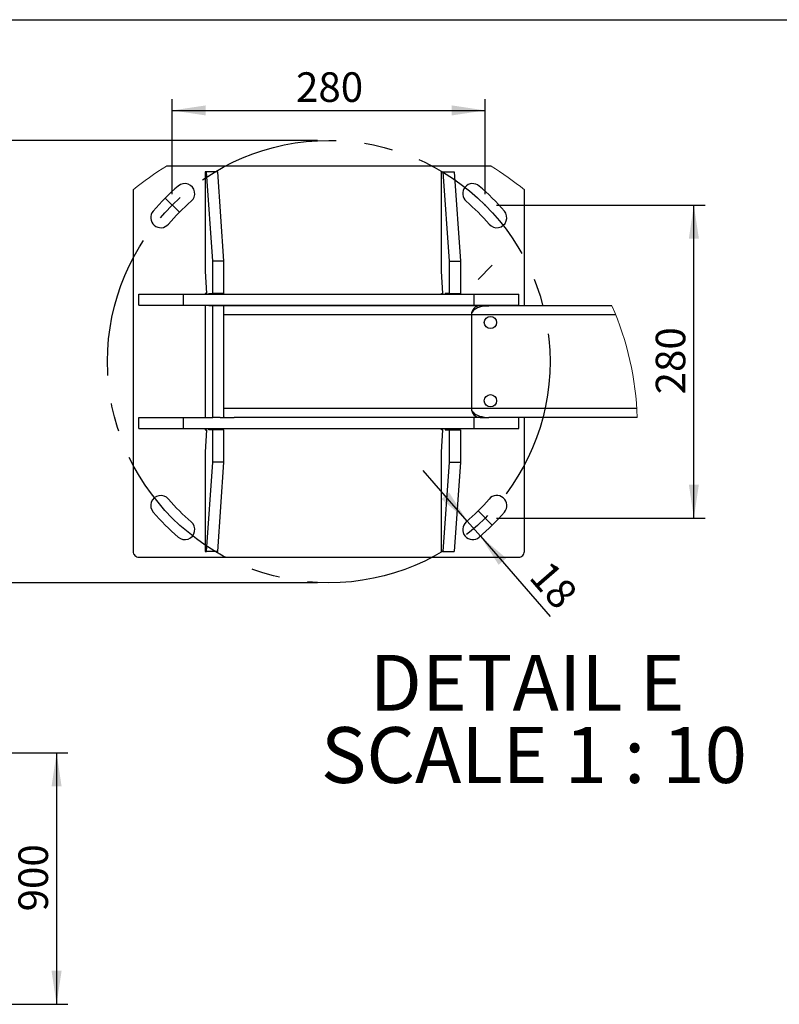
# Model space of a CAD drawing. Units: millimetres. Extents: x 2 to 295, y 2 to 208.
# Drawn here: x 147 to 215, y 120 to 208 of the extents above; entities that cross this region are included whole.
import ezdxf

# ---------------------------------------------------------------- set-up
doc = ezdxf.new("R2010")
doc.units = ezdxf.units.MM
doc.header["$PDSIZE"] = -1
doc.linetypes.add('CENTERX2', pattern=[20.32, 12.7, -2.54, 2.54, -2.54])
doc.layers.add('RED', color=1, linetype='Continuous')
doc.styles.add('SLDTEXTSTYLE1', font='TXT', dxfattribs={"width": 0.75})
doc.styles.add('SLDTEXTSTYLE2', font='TXT', dxfattribs={"width": 0.6875})
doc.dimstyles.new('SLDDIMSTYLE0', dxfattribs={"dimtxt": 2.645833, "dimasz": 3, "dimexe": 0, "dimexo": 0.0625, "dimgap": 0.661458, "dimtad": 1, "dimdec": 0, "dimlfac": 40, "dimrnd": 1e-09, "dimzin": 12, "dimdsep": 46, "dimtxsty": 'SLDTEXTSTYLE1', "dimsah": 1, "dimcen": 0.09, "dimadec": 0, "dimazin": 3, "dimtfac": 1, "dimtdec": 0, "dimtofl": 0, "dimtmove": 0, "dimatfit": 3, "dimfxl": 1, "dimfrac": 2, "dimtolj": 1, "dimtzin": 12, "dimarcsym": 0})
doc.dimstyles.new('SLDDIMSTYLE7', dxfattribs={"dimtxt": 2.645833, "dimasz": 3, "dimexe": 0, "dimexo": 0.0625, "dimgap": 0.661458, "dimtad": 1, "dimdec": 0, "dimlfac": 10, "dimrnd": 1e-09, "dimzin": 12, "dimdsep": 46, "dimtxsty": 'SLDTEXTSTYLE1', "dimsah": 1, "dimcen": 0.09, "dimadec": 0, "dimazin": 3, "dimtfac": 1, "dimtdec": 0, "dimtofl": 0, "dimtmove": 0, "dimatfit": 3, "dimfxl": 1, "dimfrac": 2, "dimtolj": 1, "dimtzin": 12, "dimarcsym": 0})
doc.dimstyles.new('SLDDIMSTYLE8', dxfattribs={"dimtxt": 2.645833, "dimasz": 3, "dimexe": 0, "dimexo": 0.0625, "dimgap": 0.661458, "dimtad": 1, "dimdec": 0, "dimlfac": 10, "dimrnd": 1e-09, "dimzin": 12, "dimdsep": 46, "dimtxsty": 'SLDTEXTSTYLE1', "dimsah": 1, "dimcen": 0.09, "dimadec": 0, "dimazin": 3, "dimtfac": 1, "dimtdec": 0, "dimtmove": 0, "dimatfit": 0, "dimfxl": 1, "dimfrac": 2, "dimtolj": 1, "dimtzin": 12, "dimarcsym": 0})

# ---------------------------------------------------------------- blocks, each defined once
blk = doc.blocks.new('_D_6')
at = {"layer": 'RED'}
for p, q in [((141.269, 142.37), (151.519, 142.37)), ((150.519, 142.37), (150.519, 119.87)), ((141.269, 119.87), (151.519, 119.87))]:
    blk.add_line(p, q, dxfattribs=at)
for points in [[(150.519, 142.37), (150.069, 139.37), (150.969, 139.37)], [(150.519, 119.87), (150.969, 122.87), (150.069, 122.87)]]:
    blk.add_solid(points, dxfattribs=at)
at = {"layer": 'RED', "insert": (147.108, 128.188), "char_height": 2.6458, "attachment_point": 1, "rotation": 90, "style": 'SLDTEXTSTYLE1'}
blk.add_mtext('900', dxfattribs=at)
blk = doc.blocks.new('_D_8')
at = {"layer": 'RED'}
for p, q in [((173.875, 197.195), (140.375, 197.195)), ((141.375, 157.597), (141.375, 197.195)), ((173.875, 157.597), (140.375, 157.597))]:
    blk.add_line(p, q, dxfattribs=at)
for points in [[(141.375, 197.195), (140.925, 194.195), (141.825, 194.195)], [(141.375, 157.597), (141.825, 160.597), (140.925, 160.597)]]:
    blk.add_solid(points, dxfattribs=at)
at = {"layer": 'RED', "char_height": 2.6458, "attachment_point": 1, "rotation": 90, "style": 'SLDTEXTSTYLE1'}
for s, insert in [('396', (137.964, 176.46)), ('%%c', (137.964, 172.466))]:
    blk.add_mtext(s, dxfattribs=dict(at, insert=insert))
blk = doc.blocks.new('_D_9')
at = {"layer": 'RED'}
for p, q in [((160.875, 192.396), (160.875, 200.879)), ((188.875, 192.396), (188.875, 200.879)), ((160.875, 199.879), (188.875, 199.879))]:
    blk.add_line(p, q, dxfattribs=at)
for points in [[(160.875, 199.879), (163.875, 199.429), (163.875, 200.329)], [(188.875, 199.879), (185.875, 200.329), (185.875, 199.429)]]:
    blk.add_solid(points, dxfattribs=at)
at = {"layer": 'RED', "insert": (171.943, 203.29), "char_height": 2.6458, "attachment_point": 1, "style": 'SLDTEXTSTYLE1'}
blk.add_mtext('280', dxfattribs=at)
blk = doc.blocks.new('_D_10')
at = {"layer": 'RED'}
for p, q in [((189.875, 191.396), (208.545, 191.396)), ((207.545, 163.396), (207.545, 191.396)), ((189.875, 163.396), (208.545, 163.396))]:
    blk.add_line(p, q, dxfattribs=at)
for points in [[(207.545, 191.396), (207.095, 188.396), (207.995, 188.396)], [(207.545, 163.396), (207.995, 166.396), (207.095, 166.396)]]:
    blk.add_solid(points, dxfattribs=at)
at = {"layer": 'RED', "insert": (204.134, 174.463), "char_height": 2.6458, "attachment_point": 1, "rotation": 90, "style": 'SLDTEXTSTYLE1'}
blk.add_mtext('280', dxfattribs=at)
blk = doc.blocks.new('_D_11')
at = {"layer": 'RED'}
for p, q in [((187.267, 163.127), (183.333, 167.657)), ((187.267, 163.127), (188.447, 161.768)), ((188.447, 161.768), (194.677, 154.594))]:
    blk.add_line(p, q, dxfattribs=at)
for points in [[(187.267, 163.127), (185.64, 165.687), (184.96, 165.097)], [(188.447, 161.768), (190.075, 159.208), (190.754, 159.798)]]:
    blk.add_solid(points, dxfattribs=at)
at = {"layer": 'RED', "insert": (194.689, 159.783), "char_height": 2.6458, "attachment_point": 1, "rotation": 310.97296, "style": 'SLDTEXTSTYLE1'}
blk.add_mtext('18', dxfattribs=at)
blk = doc.blocks.new('SW_NOTE_23')
at = {"layer": 'RED', "color": 0, "char_height": 5, "attachment_point": 2}
for s, insert, style in [('DETAIL E', (12.969, 6.445), 'SLDTEXTSTYLE1'), ('SCALE 1 : 10', (13.59, -0.02), 'SLDTEXTSTYLE2')]:
    blk.add_mtext(s, dxfattribs=dict(at, insert=insert, style=style))

msp = doc.modelspace()

# ---------------------------------------------------------------- linework, layer by layer
at = {"color": 7, "linetype": 'Continuous', "lineweight": 25}
for p, q in [((189.3961176, 194.895794), (160.3538796, 194.895794)), ((163.942413, 194.3957945), (163.8028904, 194.3957945)), ((163.8028904, 194.3957945), (163.8028904, 185.4957944)), ((164.5004555, 186.3957947), (163.942413, 194.3957945)), ((164.9399682, 194.3957945), (163.942413, 194.3957945)), ((165.4980227, 186.3957947), (164.9399682, 194.3957945)), ((184.9544212, 185.4957944), (184.9544212, 194.3957945)), ((184.9544212, 194.3957945), (185.0939318, 194.3957945)), ((185.0939318, 194.3957945), (185.6519863, 186.3957947)), ((185.0939318, 194.3957945), (186.091499, 194.3957945)), ((186.091499, 194.3957945), (186.6495534, 186.3957947)), ((157.3749944, 192.7701389), (157.3749944, 160.3957942)), ((192.3750028, 182.395794), (192.3750028, 192.7701419)), ((164.5004555, 183.495794), (164.5004555, 186.3957947)), ((165.4980227, 186.3957947), (164.5004555, 186.3957947)), ((165.4980227, 183.495794), (165.4980227, 186.3957947)), ((185.6519863, 186.3957947), (185.6519863, 183.495794)), ((185.6519863, 186.3957947), (186.6495534, 186.3957947)), ((186.6495534, 186.3957947), (186.6495534, 183.495794)), ((163.8028904, 185.4957944), (163.942413, 183.495794)), ((185.0939318, 183.495794), (184.9544212, 185.4957944)), ((157.8750059, 182.4457941), (157.8750059, 183.4457947)), ((157.8750059, 183.4457947), (161.875002, 183.4457947)), ((161.875002, 182.4457941), (161.875002, 183.4457947)), ((161.875002, 183.4457947), (187.8750011, 183.4457947)), ((163.8028904, 183.495794), (163.8028904, 183.4457947)), ((163.942413, 183.495794), (163.8028904, 183.495794)), ((164.1481921, 183.495794), (164.5004555, 183.495794)), ((164.1481921, 183.4457947), (164.1481921, 183.495794)), ((165.4980227, 183.495794), (164.5004555, 183.495794)), ((165.1457592, 183.4457947), (165.1457592, 183.495794)), ((184.9544212, 183.4457947), (184.9544212, 183.495794)), ((184.9544212, 183.495794), (185.0939318, 183.495794)), ((185.6519863, 183.495794), (185.2997109, 183.495794)), ((185.2997109, 183.495794), (185.2997109, 183.4457947)), ((185.6519863, 183.495794), (186.6495534, 183.495794)), ((186.2972781, 183.495794), (186.2972781, 183.4457947)), ((187.8750011, 182.4457941), (187.8750011, 183.4457947)), ((187.8750011, 183.4457947), (191.8749973, 183.4457947)), ((191.8749973, 182.4457941), (191.8749973, 183.4457947)), ((157.8750059, 182.4457941), (161.875002, 182.4457941)), ((161.875002, 182.4457941), (187.8750011, 182.4457941)), ((163.8028904, 182.4457941), (163.8028904, 172.3957945)), ((164.1481921, 182.395794), (164.1481921, 182.4457941)), ((165.1457592, 182.395794), (165.1457592, 182.4457941)), ((184.9544212, 182.395794), (184.9544212, 182.4457941)), ((185.2997109, 182.4457941), (185.2997109, 182.395794)), ((186.2972781, 182.4457941), (186.2972781, 182.395794)), ((187.8750011, 182.4457941), (191.8749973, 182.4457941)), ((164.5004555, 182.395794), (164.1481921, 182.395794)), ((164.5004555, 172.3957945), (164.5004555, 182.395794)), ((165.4980227, 182.395794), (164.5004555, 182.395794)), ((165.4980227, 172.3957945), (165.4980227, 182.395794)), ((188.4156748, 182.395794), (165.7026574, 182.395794)), ((187.6413151, 181.5957947), (187.6413151, 173.1957944)), ((188.4156748, 182.395794), (189.2114028, 182.395794)), ((200.2149447, 182.395794), (189.2114028, 182.395794)), ((157.8750059, 171.3957945), (157.8750059, 172.3957945)), ((157.8750059, 172.3957945), (161.875002, 172.3957945)), ((161.875002, 171.3957945), (161.875002, 172.3957945)), ((161.875002, 172.3957945), (164.4972845, 172.3957945)), ((164.4972845, 172.3957945), (164.5004555, 172.3957945)), ((165.1496693, 172.3957945), (164.5004555, 172.3957945)), ((165.1496693, 172.3957945), (166.4019271, 172.3957945)), ((188.4156748, 172.3957945), (166.4019271, 172.3957945)), ((187.8750011, 171.3957945), (187.8750011, 172.3957945)), ((188.4156748, 172.3957945), (189.2114028, 172.3957945)), ((202.4813935, 172.3957945), (189.2114028, 172.3957945)), ((191.8749973, 171.3957945), (191.8749973, 172.3957945)), ((192.3750028, 160.3957942), (192.3750028, 172.3957945)), ((157.8750059, 171.3957945), (161.875002, 171.3957945)), ((161.875002, 171.3957945), (187.8750011, 171.3957945)), ((163.8028904, 171.3957945), (163.8028904, 171.2957945)), ((163.942413, 171.2957945), (163.8028904, 169.2957943)), ((163.8028904, 171.2957945), (163.942413, 171.2957945)), ((164.1481921, 171.2957945), (164.1481921, 171.3957945)), ((164.5004555, 171.2957945), (164.1481921, 171.2957945)), ((164.5004555, 168.3957944), (164.5004555, 171.2957945)), ((165.4980227, 171.2957945), (164.5004555, 171.2957945)), ((165.1457592, 171.2957945), (165.1457592, 171.3957945)), ((165.4980227, 168.3957944), (165.4980227, 171.2957945)), ((184.9544212, 171.2957945), (184.9544212, 171.3957945)), ((184.9544212, 169.2957943), (185.0939318, 171.2957945)), ((185.0939318, 171.2957945), (184.9544212, 171.2957945)), ((185.2997109, 171.3957945), (185.2997109, 171.2957945)), ((185.2997109, 171.2957945), (185.6519863, 171.2957945)), ((185.6519863, 171.2957945), (185.6519863, 168.3957944)), ((185.6519863, 171.2957945), (186.6495534, 171.2957945)), ((186.2972781, 171.3957945), (186.2972781, 171.2957945)), ((186.6495534, 171.2957945), (186.6495534, 168.3957944)), ((187.8750011, 171.3957945), (191.8749973, 171.3957945)), ((163.8028904, 169.2957943), (163.8028904, 160.3957942)), ((184.9544212, 160.3957942), (184.9544212, 169.2957943)), ((163.942413, 160.3957942), (164.5004555, 168.3957944)), ((165.4980227, 168.3957944), (164.5004555, 168.3957944)), ((164.9399682, 160.3957942), (165.4980227, 168.3957944)), ((185.6519863, 168.3957944), (185.0939318, 160.3957942)), ((185.6519863, 168.3957944), (186.6495534, 168.3957944)), ((186.6495534, 168.3957944), (186.091499, 160.3957942)), ((157.8750059, 159.8957946), (191.8749973, 159.8957946)), ((163.8028904, 160.3957942), (163.942413, 160.3957942)), ((164.9399682, 160.3957942), (163.942413, 160.3957942)), ((185.0939318, 160.3957942), (184.9544212, 160.3957942)), ((185.0939318, 160.3957942), (186.091499, 160.3957942))]:
    msp.add_line(p, q, dxfattribs=at)
at = {"color": 8, "linetype": 'Continuous', "lineweight": 25}
for p, q in [((187.6413151, 181.5957947), (165.4980227, 181.5957947)), ((200.5474135, 181.5957947), (187.6413151, 181.5957947)), ((187.6413151, 173.1957944), (165.4980227, 173.1957944)), ((202.4407908, 173.1957944), (187.6413151, 173.1957944))]:
    msp.add_line(p, q, dxfattribs=at)
at = {"color": 7, "linetype": 'Continuous', "lineweight": 25, "flags": 128}
for points in [[(165.7026574, 182.395794), (165.5462071, 182.3804227), (165.4980227, 182.3693117)], [(189.2114028, 182.395794), (188.9879509, 182.3876513), (188.7690588, 182.3633885), (188.559167, 182.3235003), (188.3625432, 182.2687974), (188.1832167, 182.2003944), (188.0248114, 182.119683), (187.8905579, 182.0283068), (187.783198, 181.9281263), (187.7049133, 181.8211807), (187.6572892, 181.7096462), (187.6413151, 181.5957947)], [(187.6413151, 173.1957944), (187.6572892, 173.0819425), (187.7049133, 172.9704084), (187.783198, 172.8634624), (187.8905579, 172.7632818), (188.0248114, 172.6719058), (188.1832167, 172.5911947), (188.3625432, 172.5227916), (188.559167, 172.4680888), (188.7690588, 172.4282), (188.9879509, 172.4039372), (189.2114028, 172.3957945)], [(165.4980227, 172.422277), (165.5462071, 172.4111661), (165.7026574, 172.3957945)]]:
    msp.add_lwpolyline(points, dxfattribs=at)
at = {"color": 7, "linetype": 'Continuous', "lineweight": 25}
for centre in [(189.3413143, 180.8957947), (189.3413142, 173.8957944)]:
    msp.add_circle(centre, 0.5500001, dxfattribs=at)
at = {"color": 7, "linetype": 'Continuous', "lineweight": 18}
for centre, radius, start, end in [((174.8745933, 171.396393), 27.6237756, 121.712684379, 129.308652122), ((174.8750677, 171.3958919), 27.6243785, 50.691470677, 58.287268786), ((174.8749269, 171.3957694), 27.6245733, 2.074592735, 23.465518132)]:
    msp.add_arc(centre, radius, start, end, dxfattribs=at)
at = {"color": 7, "linetype": 'Continuous', "lineweight": 25}
for centre, radius, start, end in [((174.8754163, 177.3954154), 20.6995518, 130.602897307, 139.397254854), ((161.9896215, 192.4279983), 0.8999999, 310.602214702, 130.60317331), ((187.7603771, 192.4279919), 0.8999999, 49.397448771, 229.397163218), ((174.8755544, 177.3963114), 20.698234, 40.602605101, 49.397547059), ((174.8767845, 177.3940054), 18.9015129, 130.603284021, 139.396715979), ((174.8747091, 177.3954661), 18.8994261, 40.602874514, 49.397292138), ((159.8428004, 190.2811751), 0.8999977, 139.397261078, 319.397103957), ((189.9072012, 190.2811734), 0.8999999, 220.602631613, 40.602756398), ((188.4281656, 181.608933), 0.7869602, 90.909450818, 180.956598393), ((188.428715, 173.1831873), 0.7875008, 179.082714401, 269.051196389), ((159.842799, 164.510416), 0.8999977, 40.602757841, 220.602877125), ((174.8768551, 177.3976493), 18.901609, 220.603295205, 229.396683964), ((174.8746386, 177.3961886), 18.8995222, 310.602739877, 319.397114302), ((189.9071994, 164.5104139), 0.8999999, 319.397423549, 139.39718844), ((174.8753603, 177.3961128), 20.6994694, 220.602717373, 229.397111446), ((174.8756104, 177.3952168), 20.6981516, 310.602444188, 319.397422672), ((161.9896204, 162.3635914), 0.8999999, 229.396924487, 49.397687501), ((187.7603768, 162.3635966), 0.8999999, 130.602815724, 310.602572287), ((157.8749962, 160.3957964), 0.5000018, 180.000255233, 270.00111079), ((191.875001, 160.3957964), 0.5000018, 269.999572211, 359.999744774)]:
    msp.add_arc(centre, radius, start, end, dxfattribs=at)
at = {"layer": 'RED'}
for p, q in [((2, 208), (295, 208)), ((160.238604, 192.0321905), (161.5113962, 190.7593983)), ((189.5113962, 186.0321905), (188.238604, 184.7593983)), ((188.238604, 164.0321905), (189.5113962, 162.7593983))]:
    msp.add_line(p, q, dxfattribs=at)
at = {"layer": 'RED', "linetype": 'CENTERX2'}
msp.add_circle((174.8750001, 177.3957944), 19.7989899, dxfattribs=at)
at = {"layer": 'RED'}
for p in [(160.8750001, 191.3957944), (188.8750001, 191.3957944), (188.8750001, 163.3957944)]:
    msp.add_point(p, dxfattribs=at)

# ---------------------------------------------------------------- block references
msp.add_blockref('SW_NOTE_23', (179.6454371, 144.7019706), dxfattribs=at)

# ---------------------------------------------------------------- dimensions: what is measured, and where the dimension line sits
dim = msp.add_linear_dim(base=(188.8750001, 199.8794997), p1=(160.8750001, 191.3957944), p2=(188.8750001, 191.3957944), dimstyle='SLDDIMSTYLE7', dxfattribs=at)
dim.commit()
dim.dimension.update_dxf_attribs({"geometry": '_D_9', "text_midpoint": (174.8750001, 199.8794997), "dimtype": 160})
dim = msp.add_linear_dim(base=(141.3750001, 197.1947843), p1=(174.8750001, 157.5968045), p2=(174.8750001, 197.1947843), angle=90, text='%%c<>', dimstyle='SLDDIMSTYLE7', dxfattribs=at)
dim.commit()
dim.dimension.update_dxf_attribs({"geometry": '_D_8', "text_midpoint": (141.3750001, 177.3957944), "dimtype": 160})
for base, p1, p2, angle, dimstyle, picture, middle in [((207.5446515, 191.3957944), (188.8750001, 163.3957944), (188.8750001, 191.3957944), 90, 'SLDDIMSTYLE7', '_D_10', (207.5446515, 177.3957944)), ((188.4473854, 161.7676614), (187.2671204, 163.1266958), (188.4473854, 161.7676614), 310.972960309, 'SLDDIMSTYLE8', '_D_11', (193.3954861, 156.0700944)), ((150.5191495, 119.8701953), (140.2691495, 142.3701953), (140.2691495, 119.8701953), 90, 'SLDDIMSTYLE0', '_D_6', (150.5191495, 131.1201953))]:
    dim = msp.add_linear_dim(base=base, p1=p1, p2=p2, angle=angle, dimstyle=dimstyle, dxfattribs=at)
    dim.commit()
    dim.dimension.update_dxf_attribs({"geometry": picture, "text_midpoint": middle, "dimtype": 160})

doc.saveas('drawing.dxf')
